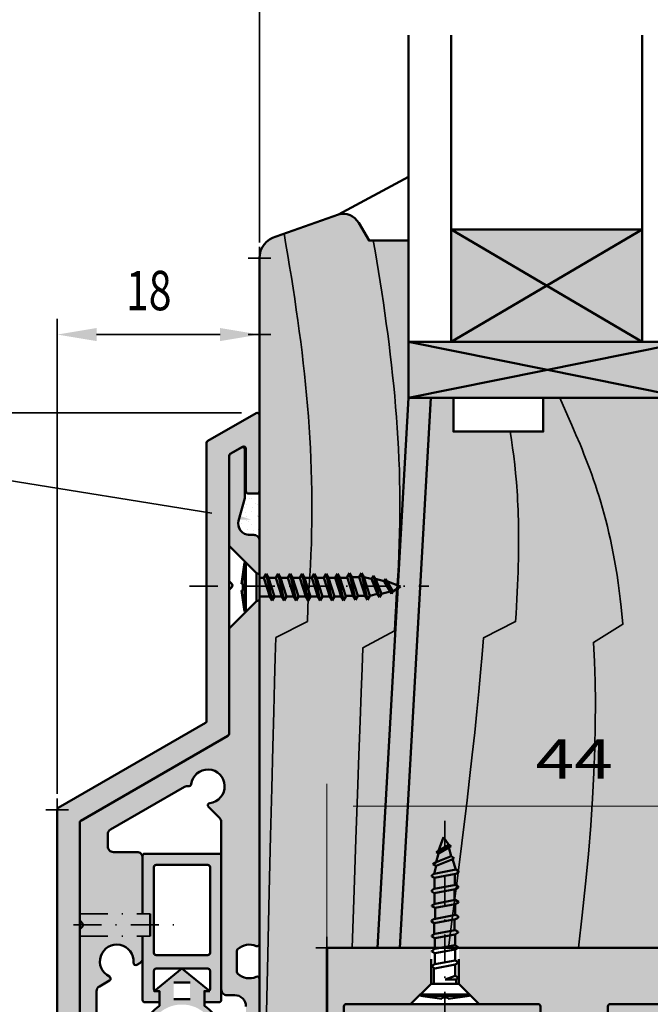
# Model space of a CAD drawing. Units: millimetres. Extents: x -102 to 385, y 1662 to 1996.
# Drawn here: x -12 to 44, y 1858 to 1946 of the extents above; entities that cross this region are included whole.
import ezdxf
from ezdxf.enums import TextEntityAlignment as Align

# ---------------------------------------------------------------- set-up
doc = ezdxf.new("R2010")
doc.units = ezdxf.units.MM
doc.header["$LTSCALE"] = 5
doc.header["$PDMODE"] = 2
doc.header["$PDSIZE"] = 1
doc.linetypes.add('AUSGEZOGEN', pattern=[0])
doc.linetypes.add('DASHDOT', pattern=[1, 0.5, -0.25, 0, -0.25])
for name, color, linetype in [('Layer76', 7, 'Continuous'), ('Layer77', 7, 'Continuous'), ('Layer78', 7, 'Continuous'), ('Layer79', 7, 'Continuous'), ('Layer80', 7, 'Continuous'), ('Layer81', 7, 'Continuous'), ('RIso', 7, 'Continuous')]:
    doc.layers.add(name, color=color, linetype=linetype)
doc.styles.add('Arial', font='arial.ttf')
doc.dimstyles.new('ISO-25', dxfattribs={"dimtxt": 2.5, "dimasz": 2.5, "dimexe": 1.25, "dimexo": 0.625, "dimtad": 1, "dimtxsty": 'Standard', "dimcen": 2.5, "dimadec": 0, "dimazin": 0, "dimtfac": 1, "dimtmove": 0, "dimatfit": 3, "dimfxl": 1, "dimarcsym": 0})

# ---------------------------------------------------------------- blocks, each defined once
blk = doc.blocks.new('*D25')
at = {"linetype": 'AUSGEZOGEN', "lineweight": 18}
for points in [[(14.996, 1875.508), (17.34, 1875.039), (17.34, 1875.977)], [(59.005, 1875.508), (56.661, 1875.977), (56.661, 1875.039)]]:
    blk.add_hatch(color=7, dxfattribs=at).paths.add_polyline_path(points, flags=0)
at = {"color": 7, "linetype": 'AUSGEZOGEN', "lineweight": 18}
for p, q in [((14.996, 1862.885), (14.996, 1877.508)), ((59.005, 1862.885), (59.005, 1877.508)), ((56.661, 1875.508), (17.34, 1875.508))]:
    blk.add_line(p, q, dxfattribs=at)
at = {"color": 7, "linetype": 'AUSGEZOGEN', "lineweight": 18, "style": 'Arial', "width": 1.265464}
blk.add_text('44', height=3.5, dxfattribs=at).set_placement((33.564, 1877.958), (40.438, 1877.958), align=Align.FIT)

msp = doc.modelspace()

# ---------------------------------------------------------------- hatches: boundary and pattern name
at = {"layer": 'Layer76', "linetype": 'AUSGEZOGEN', "lineweight": 35}
msp.add_hatch(color=1, dxfattribs=at).paths.add_polyline_path([(4.851, 1902.1867), (8.2208, 1901.0473), (4.6637, 1901.0322)], flags=0)
at = {"layer": 'Layer77', "linetype": 'AUSGEZOGEN', "lineweight": 35}
for color, points in [(42, [(14.9963, 1855.8833), (8.9911, 1855.8833), (8.9911, 1924.3432, -0.3394543), (10.4737, 1926.2754), (16.0259, 1928.232, -0.3394543), (17.826, 1927.4864), (18.7434, 1925.8974), (22.2441, 1925.8974), (22.2441, 1911.8946), (26.2487, 1911.8946), (26.2487, 1908.894), (34.2548, 1908.894), (34.2548, 1911.8946), (67.0027, 1911.8946), (67.0027, 1908.894), (71.0035, 1908.894), (71.0035, 1911.8946), (75.0043, 1911.8946, -0.4142136), (77.0047, 1909.8942), (77.0047, 1857.8833, -0.4142136), (75.0047, 1855.8833), (59.0049, 1855.8833), (59.0049, 1862.8848), (14.9963, 1862.8848)]), (150, [(-6.9089, 1874.2231, 0.2679492), (-7.0089, 1874.0499), (-7.0089, 1855.8833, -0.4142136), (-7.2089, 1855.6833), (-8.8089, 1855.6833, -0.4142136), (-9.0089, 1855.8833), (-9.0089, 1875.2046, -0.2679492), (-8.9089, 1875.3778), (4.1911, 1882.9411, 0.2679492), (4.2911, 1883.1143), (4.2911, 1907.8833, -0.2679492), (4.3911, 1908.0566), (8.6911, 1910.5392, -0.5773503), (8.9911, 1910.366), (8.9911, 1903.5654, -0.4142136), (8.7911, 1903.3654), (7.9911, 1903.3654, -0.4142136), (7.7911, 1903.5654), (7.7911, 1907.3637, 0.5773503), (7.4911, 1907.5369), (6.3911, 1906.9019, 0.2679492), (6.2911, 1906.7286), (6.2911, 1881.9596, -0.2679492), (6.1911, 1881.7864)]), (253, [(-1.4089, 1861.972), (-1.4089, 1858.2457, 0.4142136), (-1.2089, 1858.0457), (0.0911, 1858.0457), (0.0911, 1859.0457), (-0.2089, 1859.0457), (-0.3798, 1859.0457), (-0.3297, 1859.0862, -0.2348177), (-0.4089, 1859.2457), (-0.4089, 1860.8457, -0.4142136), (-0.2089, 1861.0457), (4.3911, 1861.0457, -0.4142136), (4.5911, 1860.8457), (4.5911, 1859.2457, -0.2348177), (4.5118, 1859.0862), (4.562, 1859.0457), (4.0911, 1859.0457), (4.0911, 1858.0457), (5.3911, 1858.0457, 0.4142136), (5.5911, 1858.2457), (5.5911, 1871.0859, 0.4142136), (5.3911, 1871.2859), (-1.2089, 1871.2859, 0.4142136), (-1.4089, 1871.0859), (-1.4089, 1865.9326), (-0.7414, 1865.9326), (-0.7414, 1864.9344), (-0.4089, 1864.9344), (-0.4089, 1870.0859, -0.4142136), (-0.2089, 1870.2859), (4.3911, 1870.2859, -0.4142136), (4.5911, 1870.0859), (4.5911, 1862.4457, -0.4142136), (4.3911, 1862.2457), (-0.2089, 1862.2457, -0.4142136), (-0.4089, 1862.4457), (-0.4089, 1864.9344), (-0.7414, 1864.9344), (-0.7414, 1863.9361), (-1.4089, 1863.9361)])]:
    msp.add_hatch(color=color, dxfattribs=at).paths.add_polyline_path(points, flags=0)
h = msp.add_hatch(color=253, dxfattribs=at)
h.paths.add_polyline_path([(26.0449, 1916.8956), (34.5466, 1921.8966), (26.0449, 1926.8976)], flags=0)
h.paths.add_polyline_path([(26.0449, 1926.8976), (34.5466, 1921.8966), (43.0483, 1926.8976)], flags=0)
h.paths.add_polyline_path([(34.5466, 1921.8966), (43.0483, 1916.8956), (43.0483, 1926.8976)], flags=0)
h.paths.add_polyline_path([(34.5466, 1921.8966), (26.0449, 1916.8956), (43.0483, 1916.8956)], flags=0)
h = msp.add_hatch(color=253, dxfattribs=at)
h.paths.add_polyline_path([(22.2441, 1916.8956), (22.2441, 1911.8946), (34.6466, 1914.3951)], flags=0)
h.paths.add_polyline_path([(34.6466, 1914.3951), (22.2441, 1911.8946), (26.2487, 1911.8946), (46.053, 1911.8946), (47.0491, 1911.8946)], flags=0)
h.paths.add_polyline_path([(47.0491, 1916.8956), (22.2441, 1916.8956), (34.6466, 1914.3951)], flags=0)
h.paths.add_polyline_path([(47.0491, 1916.8956), (34.6466, 1914.3951), (47.0491, 1911.8946)], flags=0)
h = msp.add_hatch(color=253, dxfattribs=at)
h.paths.add_polyline_path([(8.9911, 1893.8834), (8.7354, 1893.7928), (6.2911, 1891.3485), (6.2911, 1881.9596, -0.2679492), (6.1911, 1881.7864), (-6.9089, 1874.2231, 0.2679492), (-7.0089, 1874.0499), (-7.0089, 1865.9326), (-1.4089, 1865.9326), (-1.4089, 1870.6572), (-1.4089, 1870.9344, 0.4142136), (-1.9089, 1871.4344), (-4.0089, 1871.4344, -0.4142136), (-4.5089, 1871.9344), (-4.5089, 1873.0207, -0.2685614), (-4.2579, 1873.4542), (2.3118, 1877.2373, -0.1856389), (2.6664, 1877.2932, 0.4411096), (2.9067, 1877.4649, -2.0568834), (4.5751, 1875.7966, 0.6257465), (4.4575, 1875.4566), (5.4446, 1874.4695, -0.1989124), (5.5911, 1874.1159), (5.5911, 1872.1933), (5.5911, 1864.1833), (5.5911, 1859.1833, 0.4142136), (6.0911, 1858.6833), (6.7911, 1858.6833, -0.4142136), (7.7911, 1857.6833), (7.7911, 1856.1833, 0.4142136), (8.2911, 1855.6833), (8.7911, 1855.6833, 0.4142136), (8.9911, 1855.8833), (8.9911, 1859.8833), (8.9911, 1860.1342, 0.5447408), (8.7087, 1860.3164, -0.3063453), (7.0526, 1860.6009, -0.2043019), (6.9911, 1860.7453), (6.9911, 1862.6214, -0.2043019), (7.0526, 1862.7658, -0.3063453), (8.7087, 1863.0503, 0.5447408), (8.9911, 1863.2325), (8.9911, 1875.9833)], flags=0)
h.paths.add_polyline_path([(8.9911, 1899.1833, 0.4142136), (8.4911, 1899.6833), (8.1077, 1899.6833, -0.4931454), (7.1418, 1900.9422), (7.6843, 1902.9668, 0.0655435), (7.6911, 1903.0185), (7.6911, 1907.306, 0.5773503), (7.3911, 1907.4792), (6.3911, 1906.9019, 0.2679492), (6.2911, 1906.7286), (6.2911, 1898.7189), (8.7354, 1896.2746), (8.9911, 1896.1841)], flags=0)
h.paths.add_polyline_path([(-2.2125, 1861.5794, 0.6007091), (-1.913, 1861.3923), (-1.6589, 1861.539, 0.2679492), (-1.4089, 1861.972), (-1.4089, 1863.9361), (-7.0089, 1863.9361), (-7.0089, 1855.8833, 0.4142136), (-6.8089, 1855.6833), (-5.7089, 1855.6833, 0.4142136), (-5.5089, 1855.8833), (-5.5089, 1859.0275, -0.2679492), (-5.2589, 1859.4605), (-4.3548, 1859.9825, 0.6007091), (-4.3671, 1860.3354, -1.8797163)], flags=0)
h = msp.add_hatch(color=8, dxfattribs=at)
h.paths.add_polyline_path([(-0.7414, 1863.9361), (-0.7414, 1864.9344), (-6.7089, 1864.9344, -0.1989124), (-6.7675, 1864.7929), (-6.9503, 1864.6101, 0.1989124), (-7.0089, 1864.4687), (-7.0089, 1863.9361)], flags=0)
h.paths.add_polyline_path([(-0.7414, 1864.9344), (-0.7414, 1865.9326), (-7.0089, 1865.9326), (-7.0089, 1865.4, 0.1989124), (-6.9503, 1865.2586), (-6.7675, 1865.0758, -0.1989124), (-6.7089, 1864.9344)], flags=0)
h = msp.add_hatch(color=130, dxfattribs=at)
h.paths.add_polyline_path([(47.514, 1862.8848), (26.7458, 1862.8848), (26.7458, 1859.7007), (28.5617, 1857.8848), (33.8049, 1857.8848, -0.4142136), (34.0049, 1857.6848), (34.0049, 1855.8848), (40.0049, 1855.8848), (40.0049, 1857.6848, -0.4142136), (40.2049, 1857.8848), (45.6981, 1857.8848), (47.514, 1859.7007)], flags=0)
h.paths.add_polyline_path([(59.0049, 1862.8848), (49.9958, 1862.8848), (49.9958, 1859.7007), (51.8117, 1857.8848), (57.3049, 1857.8848, -0.4142136), (57.5049, 1857.6848), (57.5049, 1855.8848), (59.0049, 1855.8848)], flags=0)
h.paths.add_polyline_path([(24.264, 1862.8848), (15.0049, 1862.8848), (15.0049, 1855.8848), (16.5049, 1855.8848), (16.5049, 1857.6848, -0.4142136), (16.7049, 1857.8848), (22.4481, 1857.8848), (24.264, 1859.7007)], flags=0)
h = msp.add_hatch(color=7, dxfattribs=at)
h.paths.add_polyline_path([(4.0911, 1859.0457), (4.3911, 1859.0457, 0.1634937), (4.5118, 1859.0862), (2.0911, 1861.0457), (-0.3297, 1859.0862, 0.1634937), (-0.2089, 1859.0457), (0.0911, 1859.0457), (0.0911, 1857.7339, 0.7387683), (2.0911, 1851.2281), (2.3394, 1851.2368, 0.7121301), (4.0911, 1857.7339)], flags=0)
h.paths.add_polyline_path([(5.1514, 1854.7884, -1), (-0.9692, 1854.7884, -1)], flags=0)
h.paths.add_polyline_path([(2.8111, 1858.3119), (1.3711, 1858.3119), (1.3711, 1859.8119), (2.8111, 1859.8119)], flags=0)
at = {"layer": 'Layer77', "linetype": 'AUSGEZOGEN', "lineweight": 70}
for points in [[(33.8049, 1857.8848, -0.4142136), (34.0049, 1857.6848), (34.0049, 1856.4585, 0.0481886), (16.5049, 1856.4585), (16.5049, 1857.6848, -0.4142136), (16.7049, 1857.8848)], [(57.3049, 1857.8848, -0.4142136), (57.5049, 1857.6848), (57.5049, 1856.4585, 0.0481886), (40.0049, 1856.4585), (40.0049, 1857.6848, -0.4142136), (40.2049, 1857.8848)]]:
    msp.add_hatch(color=1, dxfattribs=at).paths.add_polyline_path(points, flags=0)
at = {"layer": 'Layer79', "linetype": 'AUSGEZOGEN', "lineweight": 35}
for points in [[(-5.5001, 1918.117), (-5.5001, 1916.9474), (-9.0089, 1917.5322)], [(5.4823, 1918.117), (5.4823, 1916.9474), (8.9911, 1917.5322)]]:
    msp.add_hatch(color=7, dxfattribs=at).paths.add_polyline_path(points, flags=0)
at = {"layer": 'Layer79', "linetype": 'AUSGEZOGEN', "lineweight": 120}
msp.add_hatch(color=7, dxfattribs=at).paths.add_polyline_path([(19.1821, 1860.5423, 1), (17.8347, 1860.5423, 1)], flags=0)
at = {"layer": 'RIso', "linetype": 'AUSGEZOGEN', "lineweight": 18}
h = msp.add_hatch(dxfattribs=at)
h.set_pattern_fill('MegaCAD_A-SAND', scale=0.5, style=0)
h.set_pattern_definition([(20, (0, 0), (0.8752619, 1.5423737), [0, -1.25, 0, -1.05, 0, -1.15]), (35, (0, 1.5), (0.37256968, 1.2985345), [0, -0.85, 0, -0.95, 0, -0.75]), (50, (1.5, 0), (-0.02816386, 1.13322848), [0, -0.65, 0, -0.85, 0, -0.75])])
h.paths.add_polyline_path([(7.6911, 1903.0185, -0.0655435), (7.6843, 1902.9668), (7.1418, 1900.9422, 0.4669437), (8.0226, 1899.687), (8.4911, 1899.6833, -0.4142136), (8.9911, 1899.1833), (8.9911, 1903.3654), (7.6911, 1903.3654)], flags=0)

# ---------------------------------------------------------------- linework, layer by layer
at = {"layer": 'Layer76', "color": 1, "linetype": 'AUSGEZOGEN', "lineweight": 35}
msp.add_line((4.7573, 1901.6094), (-19.7431, 1905.5855), dxfattribs=at)
at = {"layer": 'Layer78', "color": 35, "linetype": 'AUSGEZOGEN', "lineweight": 35}
for points in [[(11.1815, 1926.5249), (11.3513, 1925.5486), (11.5168, 1924.5753), (11.6778, 1923.6049), (11.8341, 1922.6372), (11.9855, 1921.6719), (12.1318, 1920.7091), (12.2727, 1919.7486), (12.4081, 1918.7901), (12.5378, 1917.8336), (12.6616, 1916.8789), (12.7792, 1915.9259), (12.8904, 1914.9744), (12.9951, 1914.0242), (13.093, 1913.0753), (13.184, 1912.1275), (13.2677, 1911.1806), (13.3441, 1910.2345), (13.413, 1909.289), (13.474, 1908.3441), (13.527, 1907.3994), (13.5718, 1906.455), (13.6082, 1905.5107), (13.6361, 1904.5662), (13.655, 1903.6215), (13.665, 1902.6765), (13.6657, 1901.7309), (13.657, 1900.7846), (13.6387, 1899.8376), (13.6105, 1898.8895), (13.5722, 1897.9404), (13.5237, 1896.9899), (13.4648, 1896.0381), (13.4096, 1895.2182), (13.3777, 1894.683), (13.3419, 1893.9977), (13.3015, 1893.1123), (13.2557, 1891.977), (10.4568, 1890.5416), (10.3981, 1888.7564), (10.3318, 1886.5713), (10.2571, 1883.9364), (10.1734, 1880.8017), (10.0798, 1877.1173), (9.9757, 1872.8332), (9.8603, 1867.8995), (9.7329, 1862.2662), (9.5927, 1855.8833)], [(19.1179, 1925.8974), (19.2782, 1924.9782), (19.4347, 1924.0583), (19.5873, 1923.1379), (19.7358, 1922.2168), (19.8799, 1921.2951), (20.0194, 1920.3726), (20.1541, 1919.4494), (20.2837, 1918.5254), (20.4081, 1917.6006), (20.5269, 1916.675), (20.6401, 1915.7486), (20.7473, 1914.8212), (20.8483, 1913.8929), (20.9429, 1912.9637), (21.0309, 1912.0334), (21.1121, 1911.1022), (21.1861, 1910.1699), (21.2529, 1909.2365), (21.3122, 1908.302), (21.3637, 1907.3664), (21.4073, 1906.4295), (21.4426, 1905.4915), (21.4695, 1904.5523), (21.4878, 1903.6117), (21.4972, 1902.6699), (21.4976, 1901.7268), (21.4886, 1900.7822), (21.47, 1899.8363), (21.4417, 1898.889), (21.4034, 1897.9402), (21.3549, 1896.9899), (21.2959, 1896.0381), (21.2404, 1895.2319), (21.1702, 1894.1071), (21.127, 1893.326), (21.077, 1892.3462), (21.0193, 1891.1279), (18.2059, 1889.6316), (18.1296, 1887.8174), (18.0426, 1885.6457), (17.9437, 1883.0768), (17.832, 1880.071), (17.7065, 1876.5886), (17.5661, 1872.5899), (17.4099, 1868.0352), (17.2368, 1862.8848)], [(35.7197, 1911.8946), (36.4404, 1910.2682), (36.8028, 1909.4455), (37.1643, 1908.6109), (37.5232, 1907.7599), (37.7011, 1907.3269), (37.8778, 1906.8883), (38.0531, 1906.4434), (38.2266, 1905.9917), (38.3982, 1905.5328), (38.5677, 1905.066), (38.735, 1904.5908), (38.8996, 1904.1066), (39.0616, 1903.6131), (39.2206, 1903.1095), (39.3764, 1902.5954), (39.5289, 1902.0702), (39.6779, 1901.5334), (39.823, 1900.9844), (39.9642, 1900.4228), (40.1011, 1899.8479), (40.2336, 1899.2592), (40.3616, 1898.6563), (40.4847, 1898.0385), (40.6027, 1897.4054), (40.7155, 1896.7563), (40.8229, 1896.0907), (40.9246, 1895.4082), (41.0204, 1894.7081), (41.1102, 1893.99), (41.1936, 1893.2532), (41.3408, 1891.7218), (38.7133, 1890.1094), (38.8035, 1888.4118), (38.8626, 1886.6248), (38.8891, 1884.7439), (38.8811, 1882.765), (38.8372, 1880.6836), (38.7555, 1878.4955), (38.6344, 1876.1964), (38.4722, 1873.7819), (38.2673, 1871.2478), (38.018, 1868.5898), (37.7226, 1865.8036), (37.3794, 1862.8848)], [(31.3158, 1908.894), (31.4255, 1908.1599), (31.5286, 1907.4255), (31.6244, 1906.6863), (31.7123, 1905.9378), (31.7919, 1905.1755), (31.8623, 1904.3949), (31.894, 1903.9963), (31.9231, 1903.5914), (31.9497, 1903.1797), (31.9737, 1902.7606), (31.9949, 1902.3335), (32.0134, 1901.8979), (32.029, 1901.4532), (32.0416, 1900.9989), (32.0513, 1900.5343), (32.0578, 1900.059), (32.0612, 1899.5722), (32.0614, 1899.0736), (32.0583, 1898.5625), (32.0517, 1898.0384), (32.0417, 1897.5006), (32.0282, 1896.9487), (32.011, 1896.3821), (31.9902, 1895.8001), (31.9656, 1895.2023), (31.9371, 1894.5881), (31.9048, 1893.9568), (31.8684, 1893.3081), (31.828, 1892.6412), (31.7835, 1891.9556), (28.9347, 1890.5261), (28.8155, 1889.0152), (28.6782, 1887.4182), (28.5223, 1885.7307), (28.3471, 1883.9482), (28.152, 1882.0662), (27.9366, 1880.0801), (27.7, 1877.9854), (27.4419, 1875.7776), (27.1614, 1873.4523), (26.8582, 1871.0048), (26.5314, 1868.4308), (26.1807, 1865.7256), (25.8053, 1862.8848)]]:
    msp.add_lwpolyline(points, dxfattribs=at)
at = {"layer": 'Layer79', "color": 7, "linetype": 'AUSGEZOGEN', "lineweight": 35}
for p, q in [((8.9911, 1925.7467), (8.9911, 1953.1223)), ((-9.0089, 1876.6081), (-9.0089, 1918.9358)), ((8.9911, 1910.3787), (8.9911, 1918.9358)), ((-5.5001, 1917.5322), (5.4823, 1917.5322)), ((7.3876, 1910.566), (-18.4831, 1910.566))]:
    msp.add_line(p, q, dxfattribs=at)
for p in [(8.9911, 1924.3432), (8.9911, 1917.5322), (-9.0089, 1875.2046), (14.9963, 1862.8848)]:
    msp.add_point(p, dxfattribs=at)
at = {"layer": 'Layer80', "color": 7, "linetype": 'DASHDOT', "lineweight": 35}
for p, q in [((2.7737, 1895.1142), (24.0718, 1895.1142)), ((25.5049, 1846.2798), (25.5049, 1874.2239)), ((-7.0089, 1865.9326), (-0.7414, 1865.9326)), ((-7.5699, 1864.9344), (1.4676, 1864.9344)), ((-7.0089, 1863.9361), (-0.7414, 1863.9361))]:
    msp.add_line(p, q, dxfattribs=at)
at = {"layer": 'Layer81', "color": 7, "linetype": 'AUSGEZOGEN', "lineweight": 50}
for p, q in [((22.2441, 1944.1983), (22.2441, 1925.8974)), ((26.0449, 1916.8956), (26.0449, 1944.1983)), ((43.0483, 1916.8956), (43.0483, 1944.1983)), ((16.0259, 1928.232), (22.2441, 1931.5915)), ((26.0449, 1926.8976), (43.0483, 1926.8976)), ((26.0449, 1916.8956), (43.0483, 1926.8976)), ((26.0449, 1926.8976), (43.0483, 1916.8956)), ((22.2441, 1911.8946), (47.0491, 1916.8956)), ((22.2441, 1916.8956), (47.0491, 1911.8946)), ((22.2441, 1911.8946), (19.4971, 1862.8848)), ((24.2445, 1911.8946), (21.4975, 1862.8848)), ((7.9764, 1899.6873), (8.4911, 1899.6833)), ((9.3859, 1895.8624), (8.9911, 1895.8624)), ((9.5909, 1896.2175), (9.3859, 1895.8624)), ((9.3859, 1895.8624), (9.9186, 1894.2051)), ((9.796, 1895.8624), (9.5909, 1896.2175)), ((9.5909, 1896.2175), (10.1237, 1893.8499)), ((10.3287, 1894.2051), (9.796, 1895.8624)), ((10.4513, 1895.8624), (9.796, 1895.8624)), ((10.6564, 1896.2175), (10.4513, 1895.8624)), ((10.4524, 1895.8624), (10.9851, 1894.2051)), ((10.6574, 1896.2175), (11.1901, 1893.8499)), ((10.8625, 1895.8624), (10.6574, 1896.2175)), ((11.5178, 1895.8624), (10.8625, 1895.8624)), ((11.3952, 1894.2051), (10.8625, 1895.8624)), ((11.7228, 1896.2175), (11.5178, 1895.8624)), ((11.5178, 1895.8624), (12.0505, 1894.2051)), ((11.7228, 1896.2175), (12.2555, 1893.8499)), ((11.9279, 1895.8624), (11.7228, 1896.2175)), ((12.4606, 1894.2051), (11.9279, 1895.8624)), ((12.5832, 1895.8624), (11.9279, 1895.8624)), ((12.7882, 1896.2175), (12.5832, 1895.8624)), ((12.5832, 1895.8624), (13.1159, 1894.2051)), ((12.7882, 1896.2175), (13.3209, 1893.8499)), ((12.9933, 1895.8624), (12.7882, 1896.2175)), ((13.6486, 1895.8624), (12.9933, 1895.8624)), ((13.526, 1894.2051), (12.9933, 1895.8624)), ((13.8536, 1896.2175), (13.6486, 1895.8624)), ((13.6486, 1895.8624), (14.1813, 1894.2051)), ((14.0587, 1895.8624), (13.8536, 1896.2175)), ((13.8536, 1896.2175), (14.3863, 1893.8499)), ((14.5914, 1894.2051), (14.0587, 1895.8624)), ((14.7151, 1895.8624), (14.0597, 1895.8624)), ((14.9201, 1896.2175), (14.7151, 1895.8624)), ((14.7151, 1895.8624), (15.2478, 1894.2051)), ((15.1251, 1895.8624), (14.9201, 1896.2175)), ((14.9201, 1896.2175), (15.4528, 1893.8499)), ((15.6578, 1894.2051), (15.1251, 1895.8624)), ((15.7805, 1895.8624), (15.1251, 1895.8624)), ((15.9357, 1896.2175), (15.7306, 1895.8624)), ((15.7306, 1895.8624), (16.2633, 1894.2051)), ((15.7805, 1895.8624), (16.3132, 1894.2051)), ((16.1407, 1895.8624), (15.9357, 1896.2175)), ((15.9357, 1896.2175), (16.4684, 1893.8499)), ((16.6734, 1894.2051), (16.1407, 1895.8624)), ((16.796, 1895.8624), (16.1407, 1895.8624)), ((17.0128, 1896.2811), (16.8077, 1895.926)), ((16.8077, 1895.926), (17.3404, 1894.2687)), ((17.2178, 1895.926), (17.0128, 1896.2811)), ((17.0128, 1896.2811), (17.5455, 1893.9136)), ((17.7505, 1894.2687), (17.2178, 1895.926)), ((17.8731, 1895.926), (17.2178, 1895.926)), ((18.0782, 1896.2811), (17.8731, 1895.926)), ((17.8731, 1895.926), (18.4058, 1894.2687)), ((18.2832, 1895.926), (18.0782, 1896.2811)), ((18.0782, 1896.2811), (18.6109, 1893.9136)), ((18.8159, 1894.2687), (18.2832, 1895.926)), ((18.9795, 1895.7603), (18.2832, 1895.926)), ((19.1436, 1896.0444), (18.9795, 1895.7603)), ((18.9795, 1895.7603), (19.5122, 1894.4344)), ((19.3076, 1895.7603), (19.1436, 1896.0444)), ((19.1436, 1896.0444), (19.6763, 1894.1503)), ((19.8403, 1894.4344), (19.3076, 1895.7603)), ((20.0942, 1895.5614), (19.3076, 1895.7603)), ((20.209, 1895.7603), (20.0942, 1895.5614)), ((20.0942, 1895.5614), (20.6269, 1894.6333)), ((20.3238, 1895.5614), (20.209, 1895.7603)), ((20.209, 1895.7603), (20.7417, 1894.4344)), ((20.8565, 1894.6333), (20.3238, 1895.5614)), ((21.5407, 1895.0974), (20.3238, 1895.5614)), ((20.8565, 1894.6333), (21.5407, 1895.0974)), ((8.9911, 1894.2051), (10.9851, 1894.2051)), ((9.9186, 1894.2051), (10.1237, 1893.8499)), ((10.1237, 1893.8499), (10.3287, 1894.2051)), ((10.9851, 1894.2051), (11.1901, 1893.8499)), ((11.1901, 1893.8499), (11.3952, 1894.2051)), ((12.0505, 1894.2051), (11.3952, 1894.2051)), ((12.0505, 1894.2051), (12.2555, 1893.8499)), ((12.2555, 1893.8499), (12.4606, 1894.2051)), ((13.1159, 1894.2051), (12.4606, 1894.2051)), ((13.1159, 1894.2051), (13.3209, 1893.8499)), ((14.1824, 1894.2051), (13.174, 1894.2051)), ((13.3209, 1893.8499), (13.526, 1894.2051)), ((14.1813, 1894.2051), (14.3863, 1893.8499)), ((14.3863, 1893.8499), (14.5914, 1894.2051)), ((15.2478, 1894.2051), (14.5924, 1894.2051)), ((15.2478, 1894.2051), (15.4528, 1893.8499)), ((15.4528, 1893.8499), (15.6578, 1894.2051)), ((16.3132, 1894.2051), (15.6578, 1894.2051)), ((16.2633, 1894.2051), (16.4684, 1893.8499)), ((16.4684, 1893.8499), (16.6734, 1894.2051)), ((17.3404, 1894.2687), (16.6851, 1894.2687)), ((17.3404, 1894.2687), (17.5455, 1893.9136)), ((17.5455, 1893.9136), (17.7505, 1894.2687)), ((18.4058, 1894.2687), (17.7505, 1894.2687)), ((18.4058, 1894.2687), (18.6109, 1893.9136)), ((18.6109, 1893.9136), (18.8159, 1894.2687)), ((19.5122, 1894.4344), (18.8159, 1894.2687)), ((19.5122, 1894.4344), (19.6763, 1894.1503)), ((19.6763, 1894.1503), (19.8403, 1894.4344)), ((20.6269, 1894.6333), (19.8403, 1894.4344)), ((20.6269, 1894.6333), (20.7417, 1894.4344)), ((20.7417, 1894.4344), (20.8565, 1894.6333)), ((25.3834, 1872.7509), (24.9194, 1871.5339)), ((25.8474, 1872.0666), (25.3834, 1872.7509)), ((25.8474, 1872.0666), (24.9194, 1871.5339)), ((26.0463, 1871.9518), (25.8474, 1872.0666)), ((25.8474, 1871.837), (26.0463, 1871.9518)), ((24.9194, 1871.5339), (24.7205, 1871.4191)), ((24.7205, 1871.4191), (24.9194, 1871.3043)), ((24.9194, 1871.3043), (24.7205, 1870.5177)), ((26.0463, 1871.0504), (24.7205, 1870.5177)), ((24.9194, 1871.3043), (25.8474, 1871.837)), ((25.8474, 1871.837), (26.0463, 1871.0504)), ((26.3304, 1870.8864), (26.0463, 1871.0504)), ((24.7205, 1870.5177), (24.4364, 1870.3537)), ((24.4364, 1870.3537), (24.7205, 1870.1897)), ((24.7205, 1870.1897), (24.5548, 1869.4933)), ((24.7205, 1870.1897), (26.0463, 1870.7224)), ((26.0463, 1870.7224), (26.3304, 1870.8864)), ((26.1884, 1870.8044), (26.4842, 1869.8639)), ((24.5548, 1869.4933), (24.3385, 1869.37)), ((24.3385, 1869.2619), (24.3385, 1869.37)), ((24.5705, 1869.1228), (24.3385, 1869.2619)), ((24.5548, 1869.4933), (26.4842, 1869.8639)), ((24.5705, 1869.1228), (26.469, 1869.4782)), ((26.376, 1868.5035), (26.376, 1869.4608)), ((26.7004, 1869.6015), (26.469, 1869.4782)), ((26.7004, 1869.7406), (26.4842, 1869.8639)), ((26.7004, 1869.6015), (26.7004, 1869.7406)), ((24.5396, 1868.1508), (26.469, 1868.5213)), ((24.5857, 1868.1596), (24.5857, 1869.107)), ((26.6853, 1868.398), (26.469, 1868.5213)), ((26.6853, 1868.2589), (26.6853, 1868.398)), ((24.5396, 1868.1508), (24.3233, 1868.0275)), ((24.3233, 1867.9193), (24.3233, 1868.0275)), ((24.5554, 1867.7802), (24.3233, 1867.9193)), ((24.5554, 1867.7802), (26.4538, 1868.1356)), ((24.5705, 1866.7977), (24.5705, 1867.7644)), ((26.3609, 1867.1513), (26.3609, 1868.104)), ((26.6853, 1868.2589), (26.4538, 1868.1356)), ((24.3391, 1866.6691), (24.6167, 1866.8234)), ((24.3391, 1866.6071), (24.3391, 1866.6691)), ((24.6167, 1866.4528), (24.3391, 1866.6071)), ((24.6167, 1866.8234), (26.4228, 1867.163)), ((24.6167, 1866.4528), (26.4228, 1866.7766)), ((26.7011, 1867.0087), (26.4228, 1867.163)), ((26.4228, 1866.7766), (26.7011, 1866.9467)), ((26.4228, 1865.8198), (26.4228, 1866.7766)), ((26.7011, 1866.9467), (26.7011, 1867.0087)), ((-0.7414, 1863.9361), (-0.7414, 1865.9326)), ((24.5244, 1865.465), (26.4538, 1865.8356)), ((24.6167, 1865.4828), (24.6167, 1866.4528)), ((26.6701, 1865.7123), (26.4538, 1865.8356)), ((24.5244, 1865.465), (24.3081, 1865.3417)), ((24.3081, 1865.2336), (24.3081, 1865.3417)), ((24.5402, 1865.0944), (24.3081, 1865.2336)), ((24.5402, 1865.0944), (26.4386, 1865.4498)), ((24.5554, 1864.112), (24.5554, 1865.0786)), ((26.3457, 1864.4656), (26.3457, 1865.4182)), ((26.6701, 1865.5732), (26.4386, 1865.4498)), ((26.6701, 1865.5732), (26.6701, 1865.7123)), ((24.3239, 1863.9833), (24.6015, 1864.1376)), ((24.3239, 1863.9214), (24.3239, 1863.9833)), ((24.6015, 1864.1376), (26.4076, 1864.4772)), ((24.6015, 1863.7671), (26.4076, 1864.0909)), ((26.6859, 1864.3229), (26.4076, 1864.4772)), ((26.4076, 1864.0909), (26.6859, 1864.261)), ((26.4076, 1863.134), (26.4076, 1864.0909)), ((26.6859, 1864.261), (26.6859, 1864.3229)), ((24.6015, 1863.7671), (24.3239, 1863.9214)), ((24.6015, 1862.7944), (24.6015, 1863.7671)), ((24.6015, 1862.7944), (26.4076, 1863.134)), ((26.6859, 1862.9645), (26.4076, 1863.134)), ((24.3239, 1862.625), (24.6015, 1862.7944)), ((24.3239, 1862.5782), (24.3239, 1862.625)), ((24.6015, 1862.4087), (24.3239, 1862.5782)), ((24.6015, 1862.4087), (26.4076, 1862.7483)), ((24.6015, 1861.4361), (24.6015, 1862.4087)), ((26.4076, 1862.7483), (26.6859, 1862.9026)), ((26.4076, 1861.7757), (26.4076, 1862.7483)), ((26.6859, 1862.9026), (26.6859, 1862.9645)), ((24.264, 1859.7007), (24.264, 1861.8848)), ((24.3239, 1861.2818), (24.6015, 1861.4361)), ((24.6015, 1861.4361), (26.4076, 1861.7757)), ((24.6015, 1861.0655), (26.4076, 1861.4051)), ((26.6859, 1861.6214), (26.4076, 1861.7757)), ((26.4076, 1861.4051), (26.6859, 1861.5594)), ((26.4076, 1860.4108), (26.4076, 1861.4051)), ((26.6859, 1861.5594), (26.6859, 1861.6214)), ((26.7458, 1861.8848), (26.7458, 1859.7007)), ((24.3239, 1861.2198), (24.3239, 1861.2818)), ((24.6015, 1861.0655), (24.3239, 1861.2198)), ((24.5092, 1859.7007), (24.5092, 1861.1168)), ((1.3711, 1859.8119), (2.8111, 1859.8119)), ((22.4481, 1857.8848), (24.264, 1859.7007)), ((26.4076, 1860.4108), (25.5122, 1860.087)), ((26.5006, 1860.087), (25.5122, 1860.087)), ((26.6859, 1860.2565), (26.4076, 1860.4108)), ((26.5006, 1860.087), (26.6859, 1860.1951)), ((26.5006, 1859.7007), (26.5006, 1860.087)), ((26.6859, 1860.1951), (26.6859, 1860.2565)), ((26.7458, 1859.7007), (28.5617, 1857.8848)), ((1.3711, 1858.3119), (2.8111, 1858.3119))]:
    msp.add_line(p, q, dxfattribs=at)
for points in [[(14.9963, 1855.8833), (8.9911, 1855.8833), (8.9911, 1924.3432, -0.3394543), (10.4737, 1926.2754), (16.0259, 1928.232, -0.3394543), (17.826, 1927.4864), (18.7434, 1925.8974), (22.2441, 1925.8974), (22.2441, 1911.8946), (26.2487, 1911.8946), (26.2487, 1908.894), (34.2548, 1908.894), (34.2548, 1911.8946), (67.0027, 1911.8946), (67.0027, 1908.894), (71.0035, 1908.894), (71.0035, 1911.8946), (75.0043, 1911.8946, -0.4142136), (77.0047, 1909.8942), (77.0047, 1857.8833, -0.4142136), (75.0047, 1855.8833), (59.0049, 1855.8833), (59.0049, 1862.8848), (14.9963, 1862.8848)], [(-7.0089, 1874.0499, -0.2679492), (-6.9089, 1874.2231), (6.1911, 1881.7864, 0.2679492), (6.2911, 1881.9596), (6.2911, 1906.7286, -0.2679492), (6.3911, 1906.9019), (7.4911, 1907.5369, -0.5773503), (7.7911, 1907.3637), (7.7911, 1903.5654, 0.4142136), (7.9911, 1903.3654), (8.7911, 1903.3654, 0.4142136), (8.9911, 1903.5654), (8.9911, 1910.366, 0.5773503), (8.6911, 1910.5392), (4.3911, 1908.0566, 0.2679492), (4.2911, 1907.8833), (4.2911, 1883.1143, -0.2679492), (4.1911, 1882.9411), (-8.9089, 1875.3778, 0.2679492), (-9.0089, 1875.2046), (-9.0089, 1855.8833, 0.4142136), (-8.8089, 1855.6833), (-7.2089, 1855.6833, 0.4142136), (-7.0089, 1855.8833)], [(-0.2089, 1862.2457, -0.4142136), (-0.4089, 1862.4457), (-0.4089, 1870.0859, -0.4142136), (-0.2089, 1870.2859), (4.3911, 1870.2859, -0.4142136), (4.5911, 1870.0859), (4.5911, 1862.4457, -0.4142136), (4.3911, 1862.2457)], [(16.5049, 1855.8848), (15.0049, 1855.8848), (15.0049, 1862.8848), (59.0049, 1862.8848), (59.0049, 1855.8848), (57.5049, 1855.8848), (57.5049, 1857.6848, 0.4142136), (57.3049, 1857.8848), (40.2049, 1857.8848, 0.4142136), (40.0049, 1857.6848), (40.0049, 1855.8848), (34.0049, 1855.8848), (34.0049, 1857.6848, 0.4142136), (33.8049, 1857.8848), (16.7049, 1857.8848, 0.4142136), (16.5049, 1857.6848)], [(4.562, 1859.0457), (2.0911, 1861.0457), (-0.3798, 1859.0457), (0.0911, 1859.0457), (0.0911, 1857.7339, 3.2528995), (4.0911, 1857.7339), (4.0911, 1859.0457)]]:
    msp.add_lwpolyline(points, format="xyb", close=True, dxfattribs=at)
msp.add_lwpolyline([(22.2441, 1911.8946), (47.0491, 1911.8946), (47.0491, 1916.8956), (22.2441, 1916.8956)], close=True, dxfattribs=at)
for points in [[(7.1418, 1900.9422, 0.4931454), (8.1077, 1899.6833, -0.4931454), (7.1418, 1900.9422), (7.6843, 1902.9668, 0.0655435), (7.6911, 1903.0185), (7.6911, 1907.306, 0.5773503), (7.3911, 1907.4792), (6.3911, 1906.9019, 0.2679492), (6.2911, 1906.7286), (6.2911, 1895.649, 0.1989124), (6.3497, 1895.5076), (6.5325, 1895.3248, -0.4142136), (6.5325, 1895.0419), (6.3497, 1894.8591, 0.1989124), (6.2911, 1894.7177), (6.2911, 1881.9596, -0.2679492), (6.1911, 1881.7864), (-6.9089, 1874.2231, 0.2679492), (-7.0089, 1874.0499), (-7.0089, 1865.4, 0.1989124), (-6.9503, 1865.2586), (-6.7675, 1865.0758, -0.4142136), (-6.7675, 1864.7929), (-6.9503, 1864.6101, 0.1989124), (-7.0089, 1864.4687), (-7.0089, 1855.8833, 0.4142136)], [(8.9911, 1855.8833), (8.9911, 1859.8833), (8.9911, 1860.1342, 0.5447408), (8.7087, 1860.3164, -0.3063453), (7.0526, 1860.6009, -0.2043019), (6.9911, 1860.7453), (6.9911, 1862.6214, -0.2043019), (7.0526, 1862.7658, -0.3063453), (8.7087, 1863.0503, 0.5447408), (8.9911, 1863.2325), (8.9911, 1899.1833, 0.4142136), (8.4911, 1899.6833, -0.4142136), (8.9911, 1899.1833)], [(-1.4089, 1865.9326), (-1.4089, 1870.9344, 0.4142136), (-1.9089, 1871.4344), (-4.0089, 1871.4344, -0.4142136), (-4.5089, 1871.9344), (-4.5089, 1873.0207, -0.2679492), (-4.2589, 1873.4537), (2.3118, 1877.2373, -0.1856389), (2.6664, 1877.2932, 0.4411096), (2.9067, 1877.4649, -2.0568834), (4.5751, 1875.7966, 0.6257465), (4.4575, 1875.4566), (5.4446, 1874.4695, -0.1989124), (5.5911, 1874.1159), (5.5911, 1872.1933), (5.5911, 1864.1833), (5.5911, 1859.1833, 0.4142136), (6.0911, 1858.6833), (6.7911, 1858.6833, -0.4142136), (7.7911, 1857.6833)], [(-1.4089, 1865.9326), (-1.4089, 1871.0859, -0.4142136), (-1.2089, 1871.2859), (5.3911, 1871.2859, -0.4142136), (5.5911, 1871.0859), (5.5911, 1858.2457, -0.4142136), (5.3911, 1858.0457), (4.0911, 1858.0457), (4.0911, 1859.0457), (4.3911, 1859.0457, 0.4142136), (4.5911, 1859.2457), (4.5911, 1860.8457, 0.4142136), (4.3911, 1861.0457), (-0.2089, 1861.0457, 0.4142136), (-0.4089, 1860.8457), (-0.4089, 1859.2457, 0.4142136), (-0.2089, 1859.0457), (0.0911, 1859.0457), (0.0911, 1858.0457), (-1.2089, 1858.0457, -0.4142136), (-1.4089, 1858.2457), (-1.4089, 1863.9361)], [(-5.5089, 1855.8833), (-5.5089, 1859.0275, -0.2679492), (-5.2589, 1859.4605), (-4.3548, 1859.9825, 0.6007091), (-4.3671, 1860.3354, -1.8797163), (-2.2125, 1861.5794, 0.6007091), (-1.913, 1861.3923), (-1.6589, 1861.539, 0.2679492), (-1.4089, 1861.972), (-1.4089, 1863.9361)]]:
    msp.add_lwpolyline(points, format="xyb", dxfattribs=at)
for points in [[(6.2911, 1898.7189), (8.7354, 1896.2746)], [(7.3971, 1895.327), (7.6528, 1897.2222)], [(7.6528, 1897.2222), (7.7878, 1897.2222)], [(7.6528, 1897.2222), (7.6528, 1892.8452)], [(7.7878, 1897.2222), (7.7878, 1892.8452)], [(8.7354, 1896.2746), (8.7354, 1893.7928)], [(8.7354, 1896.2746), (8.9911, 1896.1841)], [(7.3971, 1895.327), (7.5019, 1895.327)], [(7.3971, 1894.7404), (7.5019, 1894.7404)], [(7.6528, 1892.8452), (7.3971, 1894.7404)], [(7.5019, 1895.327), (7.5019, 1894.7404)], [(6.2911, 1891.3485), (8.7354, 1893.7928)], [(8.7354, 1893.7928), (8.9911, 1893.8834)], [(7.6528, 1892.8452), (7.7878, 1892.8452)], [(26.7458, 1859.7007), (27.6934, 1858.7531), (23.3164, 1858.7531), (24.264, 1859.7007)], [(24.264, 1859.7007), (26.7458, 1859.7007)], [(23.3164, 1858.6181), (23.3164, 1858.7531)], [(27.6934, 1858.6181), (27.6934, 1858.7531)], [(25.2116, 1858.3624), (23.3164, 1858.6181)], [(23.3164, 1858.6181), (27.6934, 1858.6181)], [(25.2116, 1858.4672), (25.7982, 1858.4672)], [(25.2116, 1858.3624), (25.2116, 1858.4672)], [(27.6934, 1858.6181), (25.7982, 1858.3624)], [(25.7982, 1858.3624), (25.7982, 1858.4672)]]:
    msp.add_lwpolyline(points, dxfattribs=at)

# ---------------------------------------------------------------- texts
at = {"layer": 'Layer79', "color": 7, "linetype": 'AUSGEZOGEN', "lineweight": 35, "style": 'Arial', "width": 0.744351}
msp.add_text('18', height=3.50877, dxfattribs=at).set_placement((-2.8914, 1919.6974), (1.1621, 1919.6974), align=Align.FIT)

# ---------------------------------------------------------------- dimensions: what is measured, and where the dimension line sits
at = {"color": 7, "linetype": 'AUSGEZOGEN', "lineweight": 18}
dim = msp.add_linear_dim(base=(14.9963, 1875.5082), p1=(59.0049, 1862.8848), p2=(14.9963, 1862.8848), angle=180, dimstyle='ISO-25', override={"dimtxt": 3.5, "dimasz": 2.34375, "dimexe": 1.674107, "dimgap": 0.5, "dimtad": 1, "dimjust": 0, "dimdec": 0, "dimzin": 8, "dimpost": '<>', "dimsah": 1, "dimclrd": 7, "dimclre": 7, "dimclrt": 7, "dimadec": 0}, dxfattribs=at)
dim.commit()
dim.dimension.update_dxf_attribs({"geometry": '*D25', "text_midpoint": (37.0006, 1879.7082), "dimtype": 160})

doc.saveas('drawing.dxf')
